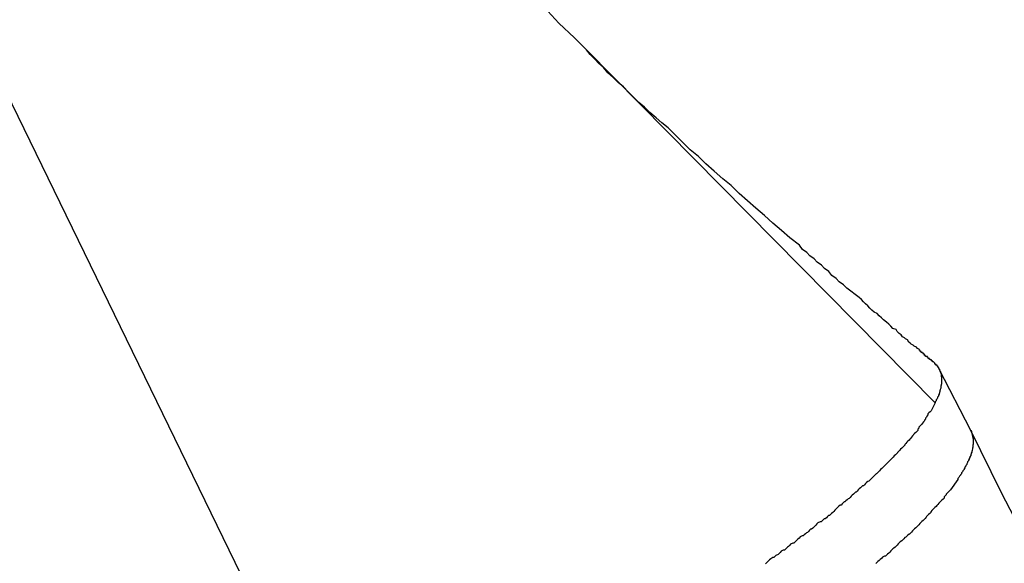
# Model space of a CAD drawing. Extents: x -22.9 to 22.9, y -10.5 to 10.5.
# Drawn here: x 1.8 to 2.1, y 3.3 to 3.5 of the extents above; entities that cross this region are included whole.
import ezdxf

# ---------------------------------------------------------------- set-up
doc = ezdxf.new("R2010")
doc.units = 0
doc.layers.get('0').update_dxf_attribs({"linetype": 'CONTINUOUS'})

msp = doc.modelspace()

# ---------------------------------------------------------------- linework, layer by layer
at = {"color": 0}
for points in [[(1.9275, 3.4751), (1.9275, 3.4751), (1.923, 3.4793), (1.9188, 3.4838), (1.9144, 3.4882), (1.9102, 3.4927), (1.9057, 3.4972), (1.9015, 3.5017), (1.8973, 3.5062), (1.8931, 3.511), (1.8886, 3.5155), (1.8844, 3.5203), (1.8802, 3.5249), (1.876, 3.5297), (1.8717, 3.5345), (1.8675, 3.5393), (1.8633, 3.5441), (1.8591, 3.5491)], [(1.8651, 3.2547), (1.7565, 3.4775)], [(1.8651, 3.2547), (1.7565, 3.4775)], [(1.8651, 3.2547), (1.7565, 3.4775)], [(1.8651, 3.2547), (1.7565, 3.4775)], [(1.8651, 3.2547), (1.7565, 3.4775)], [(1.8651, 3.2547), (1.7565, 3.4775)], [(1.8651, 3.2547), (1.7565, 3.4775)], [(1.8651, 3.2547), (1.7565, 3.4775)], [(1.8651, 3.2547), (1.7565, 3.4775)], [(1.8651, 3.2547), (1.7565, 3.4775)], [(1.8651, 3.2547), (1.7565, 3.4775)], [(1.8651, 3.2547), (1.7565, 3.4775)], [(1.8651, 3.2547), (1.7565, 3.4775)], [(1.8651, 3.2547), (1.7565, 3.4775)], [(1.8651, 3.2547), (1.7565, 3.4775)], [(1.8651, 3.2547), (1.7565, 3.4775)], [(1.8651, 3.2547), (1.7565, 3.4775)], [(1.8651, 3.2547), (1.7565, 3.4775)], [(1.8651, 3.2547), (1.7565, 3.4775)], [(1.8651, 3.2547), (1.7565, 3.4775)], [(1.8651, 3.2547), (1.7565, 3.4775)], [(1.9275, 3.4751), (1.9275, 3.4751)], [(1.9309, 3.4717), (1.9275, 3.4751)], [(1.9309, 3.4717), (1.9275, 3.4751)], [(1.9309, 3.4717), (1.9275, 3.4751)], [(1.9309, 3.4717), (1.9275, 3.4751)], [(1.9309, 3.4717), (1.9275, 3.4751)], [(1.9309, 3.4717), (1.9275, 3.4751)], [(1.9309, 3.4717), (1.9275, 3.4751)], [(1.9309, 3.4717), (1.9275, 3.4751)], [(1.9309, 3.4717), (1.9275, 3.4751)], [(1.9309, 3.4717), (1.9275, 3.4751)], [(1.9309, 3.4717), (1.9275, 3.4751)], [(1.9309, 3.4717), (1.9275, 3.4751)], [(1.9309, 3.4717), (1.9275, 3.4751)], [(1.9309, 3.4717), (1.9275, 3.4751)], [(1.9309, 3.4717), (1.9275, 3.4751)], [(1.9309, 3.4717), (1.9275, 3.4751)], [(1.9309, 3.4717), (1.9275, 3.4751)], [(1.9309, 3.4717), (1.9275, 3.4751)], [(1.9309, 3.4717), (1.9275, 3.4751)], [(1.9309, 3.4717), (1.9275, 3.4751)], [(1.9309, 3.4717), (1.9275, 3.4751)], [(2.03, 3.3827), (2.03, 3.3827), (2.0297, 3.3827), (2.0297, 3.3827), (2.0297, 3.3827), (2.0297, 3.3827), (2.0297, 3.3827), (2.0297, 3.3827), (2.0297, 3.3827), (2.0297, 3.3829), (2.0294, 3.3829), (2.0294, 3.3829), (2.0294, 3.3829), (2.0294, 3.3829), (2.0294, 3.3829), (2.0294, 3.3829), (2.0294, 3.3829), (2.0294, 3.3832), (2.0294, 3.3832), (2.0291, 3.3832), (2.0291, 3.3832), (2.0291, 3.3832), (2.0291, 3.3833), (2.0288, 3.3833), (2.0288, 3.3833), (2.0288, 3.3833), (2.0288, 3.3836), (2.0285, 3.3836), (2.0285, 3.3836), (2.0285, 3.3836), (2.0285, 3.3839), (2.0283, 3.3839), (2.0283, 3.3839), (2.0283, 3.3839), (2.0283, 3.3842), (2.0283, 3.3842), (2.028, 3.3842), (2.028, 3.3842), (2.0277, 3.3842), (2.0277, 3.3845), (2.0274, 3.3845), (2.0274, 3.3848), (2.0271, 3.3848), (2.0271, 3.3851), (2.0268, 3.3851), (2.0268, 3.3853), (2.0265, 3.3853), (2.0265, 3.3856), (2.0262, 3.3856), (2.0262, 3.3859), (2.026, 3.3859), (2.026, 3.3862), (2.026, 3.3862), (2.0254, 3.3865), (2.0251, 3.3868), (2.0245, 3.3871), (2.0242, 3.3874), (2.0236, 3.3877), (2.0233, 3.388), (2.0229, 3.3883), (2.0226, 3.3889), (2.022, 3.3892), (2.0217, 3.3895), (2.0211, 3.3898), (2.0208, 3.3904), (2.0202, 3.3907), (2.0199, 3.391), (2.0196, 3.3913), (2.0193, 3.3919), (2.0193, 3.3919), (2.0184, 3.3922), (2.0178, 3.3928), (2.0172, 3.3934), (2.0166, 3.394), (2.0157, 3.3946), (2.0151, 3.3952), (2.0145, 3.3958), (2.0139, 3.3964), (2.013, 3.3968), (2.0124, 3.3974), (2.0118, 3.398), (2.0112, 3.3986), (2.0106, 3.3992), (2.01, 3.3998), (2.0094, 3.4004), (2.0088, 3.401), (2.0088, 3.401), (2.0076, 3.4019), (2.0064, 3.4028), (2.0052, 3.4037), (2.0043, 3.4046), (2.0031, 3.4055), (2.0022, 3.4064), (2.001, 3.4073), (2.0001, 3.4084), (1.9989, 3.4093), (1.998, 3.4102), (1.9968, 3.4111), (1.9959, 3.412), (1.9947, 3.4129), (1.9938, 3.4138), (1.9926, 3.4147), (1.9917, 3.4159), (1.9917, 3.4159), (1.989, 3.418), (1.9866, 3.4201), (1.9841, 3.4222), (1.9817, 3.4244), (1.9793, 3.4265), (1.9769, 3.4286), (1.9745, 3.4307), (1.9722, 3.433), (1.9698, 3.4349), (1.9674, 3.437), (1.965, 3.4391), (1.9629, 3.4412), (1.9605, 3.4431), (1.9584, 3.4452), (1.9563, 3.4473), (1.9542, 3.4494), (1.9542, 3.4494), (1.9524, 3.4508), (1.9508, 3.4523), (1.949, 3.4538), (1.9475, 3.4553), (1.9459, 3.4566), (1.9444, 3.4581), (1.9429, 3.4596), (1.9415, 3.4611), (1.94, 3.4623), (1.9385, 3.4638), (1.937, 3.4651), (1.9358, 3.4666), (1.9344, 3.4678), (1.9332, 3.4691), (1.932, 3.4703), (1.9309, 3.4717)], [(1.9309, 3.4717), (1.9309, 3.4717)], [(1.9309, 3.4717), (1.9309, 3.4717)], [(2.0305, 3.371), (1.9309, 3.4717)], [(2.0305, 3.371), (1.9309, 3.4717)], [(2.0305, 3.371), (1.9309, 3.4717)], [(2.0305, 3.371), (1.9309, 3.4717)], [(2.0305, 3.371), (1.9309, 3.4717)], [(2.0305, 3.371), (1.9309, 3.4717)], [(2.0305, 3.371), (1.9309, 3.4717)], [(2.0305, 3.371), (1.9309, 3.4717)], [(2.0305, 3.371), (1.9309, 3.4717)], [(2.0305, 3.371), (1.9309, 3.4717)], [(2.0305, 3.371), (1.9309, 3.4717)], [(2.0305, 3.371), (1.9309, 3.4717)], [(2.0305, 3.371), (1.9309, 3.4717)], [(2.0305, 3.371), (1.9309, 3.4717)], [(2.0305, 3.371), (1.9309, 3.4717)], [(2.0305, 3.371), (1.9309, 3.4717)], [(2.0305, 3.371), (1.9309, 3.4717)], [(2.0305, 3.371), (1.9309, 3.4717)], [(2.0305, 3.371), (1.9309, 3.4717)], [(2.0305, 3.371), (1.9309, 3.4717)], [(2.0305, 3.371), (1.9309, 3.4717)], [(2.03, 3.3827), (2.0303, 3.3824), (2.0303, 3.3824), (2.0303, 3.3821), (2.0303, 3.3821), (2.0303, 3.3821), (2.0303, 3.3821), (2.0303, 3.3821), (2.0303, 3.3821), (2.0303, 3.3821), (2.0303, 3.3821), (2.0303, 3.3821), (2.0303, 3.3821), (2.0303, 3.3821), (2.0303, 3.3821), (2.0303, 3.3821), (2.0303, 3.3821), (2.0303, 3.3821), (2.0306, 3.3821), (2.0306, 3.3821), (2.0306, 3.3818), (2.0306, 3.3818), (2.0306, 3.3818), (2.0306, 3.3818), (2.0306, 3.3818), (2.0306, 3.3818), (2.0306, 3.3818), (2.0306, 3.3818), (2.0306, 3.3818), (2.0306, 3.3818), (2.0306, 3.3818), (2.0306, 3.3818), (2.0306, 3.3818), (2.0306, 3.3818), (2.0306, 3.3818), (2.0309, 3.3818), (2.0309, 3.3818), (2.0309, 3.3815), (2.0309, 3.3815), (2.0309, 3.3815), (2.0309, 3.3815), (2.0309, 3.3815), (2.0309, 3.3815), (2.0309, 3.3815), (2.0309, 3.3815), (2.0309, 3.3815), (2.0309, 3.3815), (2.0309, 3.3815), (2.0309, 3.3815), (2.0309, 3.3815), (2.0309, 3.3815), (2.0309, 3.3815), (2.0311, 3.3815), (2.0311, 3.3815), (2.0311, 3.3812), (2.0311, 3.3812), (2.0311, 3.3812), (2.0311, 3.3812), (2.0311, 3.3812), (2.0311, 3.3812), (2.0311, 3.3812), (2.0311, 3.3812), (2.0311, 3.3812), (2.0311, 3.3812), (2.0311, 3.3812), (2.0311, 3.3812), (2.0311, 3.3812), (2.0311, 3.3812), (2.0311, 3.3812), (2.0313, 3.3812), (2.0313, 3.3812), (2.0313, 3.3809), (2.0313, 3.3809), (2.0313, 3.3809), (2.0313, 3.3809), (2.0313, 3.3809), (2.0313, 3.3809), (2.0313, 3.3809), (2.0313, 3.3809), (2.0313, 3.3809), (2.0313, 3.3809), (2.0313, 3.3809), (2.0313, 3.3809), (2.0313, 3.3809), (2.0313, 3.3809), (2.0313, 3.3809), (2.0315, 3.3809), (2.0315, 3.3809), (2.0315, 3.3806), (2.0315, 3.3806), (2.0315, 3.3806), (2.0315, 3.3806), (2.0315, 3.3806), (2.0315, 3.3806), (2.0315, 3.3806), (2.0315, 3.3806), (2.0315, 3.3806), (2.0315, 3.3806), (2.0315, 3.3806), (2.0315, 3.3806), (2.0315, 3.3806), (2.0315, 3.3806), (2.0315, 3.3806), (2.0317, 3.3806), (2.0317, 3.3806), (2.0317, 3.3803), (2.0317, 3.3803), (2.0317, 3.3803), (2.0317, 3.3803), (2.0317, 3.3803), (2.0317, 3.3803), (2.0317, 3.3803), (2.0317, 3.3803), (2.0317, 3.3802), (2.0317, 3.3802), (2.0317, 3.3802), (2.0317, 3.3802), (2.0317, 3.3802), (2.0317, 3.3802), (2.0317, 3.3802), (2.0318, 3.3802), (2.0318, 3.3802), (2.0318, 3.3799), (2.0318, 3.3799), (2.0318, 3.3799), (2.0318, 3.3799), (2.0318, 3.3799), (2.0318, 3.3799), (2.0318, 3.3799), (2.0318, 3.3799), (2.0318, 3.3799), (2.0318, 3.3799), (2.0318, 3.3799), (2.0318, 3.3799), (2.0318, 3.3799), (2.0318, 3.3799), (2.0318, 3.3799), (2.032, 3.3799), (2.032, 3.3799), (2.032, 3.3796), (2.032, 3.3796), (2.032, 3.3796), (2.032, 3.3796), (2.032, 3.3796), (2.032, 3.3796), (2.032, 3.3796), (2.032, 3.3796), (2.032, 3.3795), (2.032, 3.3795), (2.032, 3.3795), (2.032, 3.3795), (2.032, 3.3795), (2.032, 3.3795), (2.032, 3.3795), (2.0321, 3.3795), (2.0321, 3.3795), (2.0321, 3.3792), (2.0321, 3.3792), (2.0321, 3.3792), (2.0321, 3.3792), (2.0321, 3.3792), (2.0321, 3.3792), (2.0321, 3.3792), (2.0321, 3.3792), (2.0321, 3.3792), (2.0321, 3.3792), (2.0321, 3.3792), (2.0321, 3.3792), (2.0321, 3.3792), (2.0321, 3.3792), (2.0321, 3.3792), (2.0322, 3.3792), (2.0322, 3.3792), (2.0322, 3.3789), (2.0322, 3.3789), (2.0322, 3.3789), (2.0322, 3.3789), (2.0322, 3.3789), (2.0322, 3.3789), (2.0322, 3.3789), (2.0322, 3.3789), (2.0322, 3.3788), (2.0322, 3.3788), (2.0322, 3.3788), (2.0322, 3.3788), (2.0322, 3.3788), (2.0322, 3.3788), (2.0322, 3.3788), (2.0322, 3.3788), (2.0322, 3.3788), (2.0322, 3.3785), (2.0322, 3.3785), (2.0322, 3.3785), (2.0322, 3.3785), (2.0322, 3.3785), (2.0322, 3.3785), (2.0322, 3.3785), (2.0322, 3.3785), (2.0322, 3.3784), (2.0322, 3.3784), (2.0322, 3.3784), (2.0322, 3.3784), (2.0322, 3.3784), (2.0322, 3.3784), (2.0322, 3.3784), (2.0323, 3.3784), (2.0323, 3.3784), (2.0323, 3.3781), (2.0323, 3.3781), (2.0323, 3.3781), (2.0323, 3.3781), (2.0323, 3.3781), (2.0323, 3.3781), (2.0323, 3.3781), (2.0323, 3.3781), (2.0323, 3.378), (2.0323, 3.378), (2.0323, 3.378), (2.0323, 3.378), (2.0323, 3.378), (2.0323, 3.378), (2.0323, 3.378), (2.0323, 3.378), (2.0323, 3.378), (2.0323, 3.3777), (2.0323, 3.3777), (2.0323, 3.3777), (2.0323, 3.3777), (2.0323, 3.3777), (2.0323, 3.3777), (2.0323, 3.3777), (2.0323, 3.3777), (2.0323, 3.3776), (2.0323, 3.3776), (2.0323, 3.3776), (2.0323, 3.3776), (2.0323, 3.3776), (2.0323, 3.3776), (2.0323, 3.3776), (2.0323, 3.3776), (2.0323, 3.3776), (2.0323, 3.3773), (2.0323, 3.3773), (2.0323, 3.3773), (2.0323, 3.3773), (2.0323, 3.3773), (2.0323, 3.3773), (2.0323, 3.3773), (2.0323, 3.3773), (2.0323, 3.3772), (2.0323, 3.3772), (2.0323, 3.3772), (2.0323, 3.3772), (2.0323, 3.3772), (2.0323, 3.3772), (2.0323, 3.3772), (2.0323, 3.3772), (2.0323, 3.3772), (2.0323, 3.3769), (2.0323, 3.3769), (2.0323, 3.3769), (2.0323, 3.3769), (2.0323, 3.3769), (2.0323, 3.3769), (2.0323, 3.3769), (2.0323, 3.3769), (2.0323, 3.3768), (2.0323, 3.3768), (2.0323, 3.3768), (2.0323, 3.3768), (2.0323, 3.3768), (2.0323, 3.3768), (2.0323, 3.3768), (2.0323, 3.3768), (2.0323, 3.3768), (2.0323, 3.3765), (2.0323, 3.3765), (2.0323, 3.3765), (2.0323, 3.3765), (2.0323, 3.3765), (2.0323, 3.3765), (2.0323, 3.3765), (2.0323, 3.3765), (2.0323, 3.3764), (2.0323, 3.3764), (2.0323, 3.3764), (2.0323, 3.3764), (2.0323, 3.3764), (2.0323, 3.3764), (2.0323, 3.3764), (2.0323, 3.3764), (2.0323, 3.3764), (2.0322, 3.3761), (2.0322, 3.3761), (2.0322, 3.3761), (2.0322, 3.3761), (2.0322, 3.3761), (2.0322, 3.3761), (2.0322, 3.3761), (2.0322, 3.3761), (2.0322, 3.376), (2.0322, 3.376), (2.0322, 3.376), (2.0322, 3.376), (2.0322, 3.376), (2.0322, 3.376), (2.0322, 3.376), (2.0322, 3.376), (2.0322, 3.376), (2.0321, 3.3757), (2.0321, 3.3757), (2.0321, 3.3757), (2.0321, 3.3757), (2.0321, 3.3757), (2.0321, 3.3757), (2.0321, 3.3757), (2.0321, 3.3757), (2.0321, 3.3756), (2.0321, 3.3756), (2.0321, 3.3756), (2.0321, 3.3756), (2.0321, 3.3756), (2.0321, 3.3756), (2.0321, 3.3756), (2.0321, 3.3756), (2.0321, 3.3756), (2.0321, 3.3753), (2.0321, 3.3753), (2.0321, 3.3753), (2.0321, 3.3753), (2.0321, 3.3753), (2.0321, 3.3753), (2.0321, 3.3753), (2.0321, 3.3753), (2.0321, 3.3751), (2.0321, 3.3751), (2.0321, 3.3751), (2.0321, 3.3751), (2.0321, 3.3751), (2.0321, 3.3751), (2.0321, 3.3751), (2.0321, 3.3751), (2.0321, 3.3751), (2.0319, 3.3748), (2.0319, 3.3748), (2.0319, 3.3748), (2.0319, 3.3748), (2.0319, 3.3748), (2.0319, 3.3748), (2.0319, 3.3748), (2.0319, 3.3748), (2.0319, 3.3747), (2.0319, 3.3747), (2.0319, 3.3747), (2.0319, 3.3747), (2.0319, 3.3747), (2.0319, 3.3747), (2.0319, 3.3747), (2.0319, 3.3747), (2.0319, 3.3747), (2.0318, 3.3744), (2.0318, 3.3744), (2.0318, 3.3744), (2.0318, 3.3744), (2.0318, 3.3744), (2.0318, 3.3744), (2.0318, 3.3744), (2.0318, 3.3744), (2.0318, 3.3742), (2.0318, 3.3742), (2.0318, 3.3742), (2.0318, 3.3742), (2.0318, 3.3742), (2.0318, 3.3742), (2.0318, 3.3742), (2.0318, 3.3742), (2.0318, 3.3742), (2.0317, 3.3739), (2.0317, 3.3739), (2.0317, 3.3739), (2.0317, 3.3739), (2.0317, 3.3739), (2.0317, 3.3739), (2.0317, 3.3739), (2.0317, 3.3739), (2.0317, 3.3738), (2.0317, 3.3738), (2.0317, 3.3738), (2.0317, 3.3738), (2.0317, 3.3738), (2.0317, 3.3738), (2.0317, 3.3738), (2.0317, 3.3738), (2.0317, 3.3738), (2.0316, 3.3735), (2.0316, 3.3735), (2.0316, 3.3735), (2.0316, 3.3735), (2.0316, 3.3735), (2.0316, 3.3735), (2.0316, 3.3735), (2.0316, 3.3735), (2.0316, 3.3734), (2.0316, 3.3734), (2.0316, 3.3734), (2.0316, 3.3734), (2.0316, 3.3734), (2.0316, 3.3734), (2.0316, 3.3734), (2.0316, 3.3734), (2.0316, 3.3734), (2.0314, 3.3731), (2.0314, 3.3731), (2.0314, 3.3731), (2.0314, 3.3731), (2.0314, 3.3731), (2.0314, 3.3731), (2.0314, 3.3731), (2.0314, 3.3731), (2.0314, 3.3729), (2.0314, 3.3729), (2.0314, 3.3729), (2.0314, 3.3729), (2.0314, 3.3729), (2.0314, 3.3729), (2.0314, 3.3729), (2.0314, 3.3729), (2.0314, 3.3729), (2.0311, 3.3726), (2.0311, 3.3726), (2.0311, 3.3726), (2.0311, 3.3726), (2.0311, 3.3724), (2.0311, 3.3724), (2.0311, 3.3724), (2.0311, 3.3724), (2.031, 3.3721), (2.031, 3.3721), (2.031, 3.3721), (2.031, 3.3721), (2.031, 3.3721), (2.031, 3.3721), (2.031, 3.3721), (2.031, 3.3721), (2.031, 3.3721), (2.0307, 3.3718), (2.0307, 3.3718), (2.0307, 3.3718), (2.0307, 3.3718), (2.0307, 3.3715), (2.0307, 3.3715), (2.0307, 3.3715), (2.0307, 3.3715), (2.0305, 3.3712), (2.0305, 3.3712), (2.0305, 3.3712), (2.0305, 3.3712), (2.0305, 3.371), (2.0305, 3.371), (2.0305, 3.371), (2.0305, 3.371)], [(2.0316, 3.3806), (2.0316, 3.3806)], [(2.0406, 3.3631), (2.0316, 3.3806)], [(2.0406, 3.3631), (2.0316, 3.3806)], [(2.0406, 3.3631), (2.0316, 3.3806)], [(2.0406, 3.3631), (2.0316, 3.3806)], [(2.0406, 3.3631), (2.0316, 3.3806)], [(2.0406, 3.3631), (2.0316, 3.3806)], [(2.0406, 3.3631), (2.0316, 3.3806)], [(2.0406, 3.3631), (2.0316, 3.3806)], [(2.0406, 3.3631), (2.0316, 3.3806)], [(2.0406, 3.3631), (2.0316, 3.3806)], [(2.0406, 3.3631), (2.0316, 3.3806)], [(2.0406, 3.3631), (2.0316, 3.3806)], [(2.0406, 3.3631), (2.0316, 3.3806)], [(2.0406, 3.3631), (2.0316, 3.3806)], [(2.0406, 3.3631), (2.0316, 3.3806)], [(2.0406, 3.3631), (2.0316, 3.3806)], [(2.0406, 3.3631), (2.0316, 3.3806)], [(2.0406, 3.3631), (2.0316, 3.3806)], [(2.0406, 3.3631), (2.0316, 3.3806)], [(2.0406, 3.3631), (2.0316, 3.3806)], [(2.0406, 3.3631), (2.0316, 3.3806)], [(2.0305, 3.371), (2.0293, 3.3687), (2.0293, 3.3687), (2.029, 3.3684), (2.029, 3.3684), (2.0287, 3.3681), (2.0287, 3.3681), (2.0284, 3.3678), (2.0284, 3.3678), (2.0284, 3.3675), (2.0284, 3.3675), (2.0281, 3.3672), (2.0281, 3.3672), (2.028, 3.3669), (2.028, 3.3669), (2.0277, 3.3666), (2.0277, 3.3666), (2.0277, 3.3663), (2.0277, 3.3663), (2.0277, 3.3663), (2.0274, 3.366), (2.0274, 3.3658), (2.0271, 3.3655), (2.0271, 3.3655), (2.0268, 3.3652), (2.0268, 3.3652), (2.0267, 3.3649), (2.0267, 3.3649), (2.0264, 3.3646), (2.0264, 3.3646), (2.0261, 3.3643), (2.0261, 3.3643), (2.0258, 3.364), (2.0258, 3.364), (2.0258, 3.3637), (2.0258, 3.3637), (2.0258, 3.3637), (2.0255, 3.3634), (2.0255, 3.3631), (2.0252, 3.3628), (2.0252, 3.3628), (2.0249, 3.3625), (2.0249, 3.3625), (2.0246, 3.3622), (2.0246, 3.3622), (2.0243, 3.3619), (2.0243, 3.3618), (2.024, 3.3615), (2.024, 3.3615), (2.0237, 3.3612), (2.0237, 3.3612), (2.0235, 3.3609), (2.0235, 3.3609), (2.0235, 3.3609), (2.0232, 3.3606), (2.023, 3.3603), (2.0227, 3.36), (2.0227, 3.36), (2.0224, 3.3597), (2.0224, 3.3597), (2.0221, 3.3594), (2.0221, 3.3594), (2.0218, 3.3591), (2.0218, 3.3589), (2.0215, 3.3586), (2.0215, 3.3586), (2.0212, 3.3583), (2.0212, 3.3583), (2.0209, 3.358), (2.0209, 3.358), (2.0209, 3.358), (2.0206, 3.3577), (2.0203, 3.3574), (2.02, 3.3571), (2.02, 3.3571), (2.0197, 3.3568), (2.0197, 3.3567), (2.0194, 3.3564), (2.0194, 3.3564), (2.0191, 3.3561), (2.0188, 3.3558), (2.0185, 3.3555), (2.0185, 3.3555), (2.0182, 3.3552), (2.0182, 3.3552), (2.0179, 3.3549), (2.0179, 3.3549), (2.0179, 3.3549), (2.0176, 3.3546), (2.0173, 3.3543), (2.017, 3.354), (2.017, 3.354), (2.0167, 3.3537), (2.0164, 3.3534), (2.0161, 3.3531), (2.0161, 3.3531), (2.0158, 3.3528), (2.0155, 3.3525), (2.0152, 3.3522), (2.0152, 3.3522), (2.0149, 3.3519), (2.0149, 3.3519), (2.0146, 3.3516), (2.0146, 3.3516), (2.0146, 3.3516), (2.0143, 3.3513), (2.014, 3.351), (2.0137, 3.3507), (2.0136, 3.3507), (2.0133, 3.3504), (2.013, 3.3501), (2.0127, 3.3498), (2.0127, 3.3498), (2.0124, 3.3495), (2.0121, 3.3492), (2.0118, 3.3489), (2.0118, 3.3489), (2.0115, 3.3486), (2.0112, 3.3485), (2.0109, 3.3482), (2.0109, 3.3482), (2.0109, 3.3482), (2.0106, 3.3479), (2.0103, 3.3476), (2.01, 3.3473), (2.0097, 3.3473), (2.0094, 3.347), (2.0091, 3.3467), (2.0088, 3.3464), (2.0088, 3.3464), (2.0085, 3.3461), (2.0082, 3.3458), (2.0079, 3.3455), (2.0077, 3.3455), (2.0074, 3.3452), (2.0071, 3.3449), (2.0068, 3.3446), (2.0068, 3.3446), (2.0068, 3.3446), (2.0065, 3.3443), (2.0062, 3.344), (2.0059, 3.3437), (2.0056, 3.3436), (2.0053, 3.3433), (2.005, 3.343), (2.0047, 3.3427), (2.0045, 3.3427), (2.0042, 3.3424), (2.0039, 3.3421), (2.0036, 3.3418), (2.0033, 3.3418), (2.003, 3.3415), (2.0027, 3.3412), (2.0024, 3.3409), (2.0024, 3.3409), (2.0024, 3.3409), (2.0021, 3.3406), (2.0018, 3.3403), (2.0015, 3.34), (2.0012, 3.3397), (2.0009, 3.3394), (2.0006, 3.3391), (2.0003, 3.3388), (2, 3.3388), (1.9997, 3.3385), (1.9994, 3.3382), (1.9991, 3.3379), (1.9988, 3.3379), (1.9985, 3.3376), (1.9982, 3.3373), (1.9979, 3.337), (1.9976, 3.337), (1.9976, 3.337), (1.997, 3.3367), (1.9967, 3.3364), (1.9964, 3.3361), (1.9961, 3.3358), (1.9958, 3.3355), (1.9955, 3.3352), (1.9952, 3.3349), (1.9949, 3.3349), (1.9946, 3.3346), (1.9943, 3.3343), (1.994, 3.334), (1.9937, 3.3339), (1.9934, 3.3336), (1.9931, 3.3333), (1.9928, 3.333), (1.9925, 3.333), (1.9925, 3.333), (1.9919, 3.3327), (1.9916, 3.3324), (1.9913, 3.3321), (1.991, 3.3318), (1.9907, 3.3315), (1.9904, 3.3312), (1.9901, 3.3309), (1.9898, 3.3309), (1.9892, 3.3306), (1.9889, 3.3303), (1.9886, 3.33), (1.9883, 3.3298), (1.988, 3.3295), (1.9877, 3.3292), (1.9874, 3.3289), (1.9871, 3.3289), (1.9871, 3.3289), (1.9865, 3.3286), (1.9862, 3.3283), (1.9859, 3.328), (1.9856, 3.3277), (1.985, 3.3274), (1.9847, 3.3271), (1.9844, 3.3268), (1.9841, 3.3268), (1.9835, 3.3265), (1.9832, 3.3262), (1.9829, 3.3259), (1.9826, 3.3256), (1.9823, 3.3253), (1.982, 3.325)], [(2.0305, 3.371), (2.0305, 3.371)], [(2.0406, 3.3631), (2.0408, 3.3628), (2.0408, 3.3628), (2.0408, 3.3625), (2.0408, 3.3625), (2.0408, 3.3625), (2.0408, 3.3625), (2.0408, 3.3625), (2.0408, 3.3625), (2.0408, 3.3625), (2.0408, 3.3625), (2.0408, 3.3624), (2.0408, 3.3624), (2.0408, 3.3624), (2.0408, 3.3624), (2.0408, 3.3624), (2.0408, 3.3624), (2.0408, 3.3624), (2.0409, 3.3624), (2.0409, 3.3624), (2.0409, 3.3621), (2.0409, 3.3621), (2.0409, 3.3621), (2.0409, 3.3621), (2.0409, 3.3621), (2.0409, 3.3621), (2.0409, 3.3621), (2.0409, 3.3621), (2.0409, 3.362), (2.0409, 3.362), (2.0409, 3.362), (2.0409, 3.362), (2.0409, 3.362), (2.0409, 3.362), (2.0409, 3.362), (2.041, 3.362), (2.041, 3.362), (2.041, 3.3617), (2.041, 3.3617), (2.041, 3.3617), (2.041, 3.3617), (2.041, 3.3617), (2.041, 3.3617), (2.041, 3.3617), (2.041, 3.3617), (2.041, 3.3616), (2.041, 3.3616), (2.041, 3.3616), (2.041, 3.3616), (2.041, 3.3616), (2.041, 3.3616), (2.041, 3.3616), (2.0411, 3.3616), (2.0411, 3.3616), (2.0411, 3.3613), (2.0411, 3.3613), (2.0411, 3.3613), (2.0411, 3.3613), (2.0411, 3.3613), (2.0411, 3.3613), (2.0411, 3.3613), (2.0411, 3.3613), (2.0411, 3.3612), (2.0411, 3.3612), (2.0411, 3.3612), (2.0411, 3.3612), (2.0411, 3.3612), (2.0411, 3.3612), (2.0411, 3.3612), (2.0412, 3.3612), (2.0412, 3.3612), (2.0412, 3.3609), (2.0412, 3.3609), (2.0412, 3.3609), (2.0412, 3.3609), (2.0412, 3.3609), (2.0412, 3.3609), (2.0412, 3.3609), (2.0412, 3.3609), (2.0412, 3.3608), (2.0412, 3.3608), (2.0412, 3.3608), (2.0412, 3.3608), (2.0412, 3.3608), (2.0412, 3.3608), (2.0412, 3.3608), (2.0413, 3.3608), (2.0413, 3.3608), (2.0413, 3.3605), (2.0413, 3.3605), (2.0413, 3.3605), (2.0413, 3.3605), (2.0413, 3.3605), (2.0413, 3.3605), (2.0413, 3.3605), (2.0413, 3.3605), (2.0413, 3.3604), (2.0413, 3.3604), (2.0413, 3.3604), (2.0413, 3.3604), (2.0413, 3.3604), (2.0413, 3.3604), (2.0413, 3.3604), (2.0413, 3.3604), (2.0413, 3.3604), (2.0413, 3.3601), (2.0413, 3.3601), (2.0413, 3.3601), (2.0413, 3.3601), (2.0413, 3.3601), (2.0413, 3.3601), (2.0413, 3.3601), (2.0413, 3.3601), (2.0413, 3.36), (2.0413, 3.36), (2.0413, 3.36), (2.0413, 3.36), (2.0413, 3.36), (2.0413, 3.36), (2.0413, 3.36), (2.0413, 3.36), (2.0413, 3.36), (2.0413, 3.3597), (2.0413, 3.3597), (2.0413, 3.3597), (2.0413, 3.3597), (2.0413, 3.3597), (2.0413, 3.3597), (2.0413, 3.3597), (2.0413, 3.3597), (2.0413, 3.3596), (2.0413, 3.3596), (2.0413, 3.3596), (2.0413, 3.3596), (2.0413, 3.3596), (2.0413, 3.3596), (2.0413, 3.3596), (2.0413, 3.3596), (2.0413, 3.3596), (2.0413, 3.3593), (2.0413, 3.3593), (2.0413, 3.3593), (2.0413, 3.3593), (2.0413, 3.3593), (2.0413, 3.3593), (2.0413, 3.3593), (2.0413, 3.3593), (2.0413, 3.3592), (2.0413, 3.3592), (2.0413, 3.3592), (2.0413, 3.3592), (2.0413, 3.3592), (2.0413, 3.3592), (2.0413, 3.3592), (2.0413, 3.3592), (2.0413, 3.3592), (2.0412, 3.3589), (2.0412, 3.3589), (2.0412, 3.3589), (2.0412, 3.3589), (2.0412, 3.3589), (2.0412, 3.3589), (2.0412, 3.3589), (2.0412, 3.3589), (2.0412, 3.3587), (2.0412, 3.3587), (2.0412, 3.3587), (2.0412, 3.3587), (2.0412, 3.3587), (2.0412, 3.3587), (2.0412, 3.3587), (2.0412, 3.3587), (2.0412, 3.3587), (2.0412, 3.3584), (2.0412, 3.3584), (2.0412, 3.3584), (2.0412, 3.3584), (2.0412, 3.3584), (2.0412, 3.3584), (2.0412, 3.3584), (2.0412, 3.3584), (2.0412, 3.3583), (2.0412, 3.3583), (2.0412, 3.3583), (2.0412, 3.3583), (2.0412, 3.3583), (2.0412, 3.3583), (2.0412, 3.3583), (2.0412, 3.3583), (2.0412, 3.3583), (2.0411, 3.358), (2.0411, 3.358), (2.0411, 3.358), (2.0411, 3.358), (2.0411, 3.358), (2.0411, 3.358), (2.0411, 3.358), (2.0411, 3.358), (2.0411, 3.3578), (2.0411, 3.3578), (2.0411, 3.3578), (2.0411, 3.3578), (2.0411, 3.3578), (2.0411, 3.3578), (2.0411, 3.3578), (2.0411, 3.3578), (2.0411, 3.3578), (2.041, 3.3575), (2.041, 3.3575), (2.041, 3.3575), (2.041, 3.3575), (2.041, 3.3575), (2.041, 3.3575), (2.041, 3.3575), (2.041, 3.3575), (2.041, 3.3574), (2.041, 3.3574), (2.041, 3.3574), (2.041, 3.3574), (2.041, 3.3574), (2.041, 3.3574), (2.041, 3.3574), (2.041, 3.3574), (2.041, 3.3574), (2.0409, 3.3571), (2.0409, 3.3571), (2.0409, 3.3571), (2.0409, 3.3571), (2.0409, 3.3571), (2.0409, 3.3571), (2.0409, 3.3571), (2.0409, 3.3571), (2.0409, 3.3569), (2.0409, 3.3569), (2.0409, 3.3569), (2.0409, 3.3569), (2.0409, 3.3569), (2.0409, 3.3569), (2.0409, 3.3569), (2.0409, 3.3569), (2.0409, 3.3569), (2.0407, 3.3566), (2.0407, 3.3566), (2.0407, 3.3566), (2.0407, 3.3566), (2.0407, 3.3566), (2.0407, 3.3566), (2.0407, 3.3566), (2.0407, 3.3566), (2.0407, 3.3564), (2.0407, 3.3564), (2.0407, 3.3564), (2.0407, 3.3564), (2.0407, 3.3564), (2.0407, 3.3564), (2.0407, 3.3564), (2.0407, 3.3564), (2.0407, 3.3564), (2.0406, 3.3561), (2.0406, 3.3561), (2.0406, 3.3561), (2.0406, 3.3561), (2.0406, 3.3561), (2.0406, 3.3561), (2.0406, 3.3561), (2.0406, 3.3561), (2.0406, 3.3559), (2.0406, 3.3559), (2.0406, 3.3559), (2.0406, 3.3559), (2.0406, 3.3559), (2.0406, 3.3559), (2.0406, 3.3559), (2.0406, 3.3559), (2.0406, 3.3559), (2.0404, 3.3556), (2.0404, 3.3556), (2.0404, 3.3556), (2.0404, 3.3556), (2.0404, 3.3556), (2.0404, 3.3556), (2.0404, 3.3556), (2.0404, 3.3556), (2.0404, 3.3554), (2.0404, 3.3554), (2.0404, 3.3554), (2.0404, 3.3554), (2.0404, 3.3554), (2.0404, 3.3554), (2.0404, 3.3554), (2.0404, 3.3554), (2.0404, 3.3554), (2.0402, 3.3551), (2.0402, 3.3551), (2.0402, 3.3551), (2.0402, 3.3551), (2.0402, 3.3551), (2.0402, 3.3551), (2.0402, 3.3551), (2.0402, 3.3551), (2.0402, 3.3549), (2.0402, 3.3549), (2.0402, 3.3549), (2.0402, 3.3549), (2.0402, 3.3549), (2.0402, 3.3549), (2.0402, 3.3549), (2.0402, 3.3549), (2.0402, 3.3549), (2.04, 3.3546), (2.04, 3.3546), (2.04, 3.3546), (2.04, 3.3546), (2.04, 3.3546), (2.04, 3.3546), (2.04, 3.3546), (2.04, 3.3546), (2.04, 3.3544), (2.04, 3.3544), (2.04, 3.3544), (2.04, 3.3544), (2.04, 3.3544), (2.04, 3.3544), (2.04, 3.3544), (2.04, 3.3544), (2.04, 3.3544), (2.0397, 3.3541), (2.0397, 3.3541), (2.0397, 3.3541), (2.0397, 3.3541), (2.0397, 3.3541), (2.0397, 3.3541), (2.0397, 3.3541), (2.0397, 3.3541), (2.0397, 3.3539), (2.0397, 3.3539), (2.0397, 3.3539), (2.0397, 3.3539), (2.0397, 3.3539), (2.0397, 3.3539), (2.0397, 3.3539), (2.0397, 3.3539), (2.0397, 3.3539), (2.0395, 3.3536), (2.0395, 3.3536), (2.0395, 3.3536), (2.0395, 3.3536), (2.0395, 3.3536), (2.0395, 3.3536), (2.0395, 3.3536), (2.0395, 3.3536), (2.0395, 3.3534), (2.0395, 3.3534), (2.0395, 3.3534), (2.0395, 3.3534), (2.0395, 3.3534), (2.0395, 3.3534), (2.0395, 3.3534), (2.0395, 3.3534), (2.0395, 3.3534), (2.0392, 3.3531), (2.0392, 3.3531), (2.0392, 3.3531), (2.0392, 3.3531), (2.0392, 3.3531), (2.0392, 3.3531), (2.0392, 3.3531), (2.0392, 3.3531), (2.0392, 3.3529), (2.0392, 3.3529), (2.0392, 3.3529), (2.0392, 3.3529), (2.0392, 3.3529), (2.0392, 3.3529), (2.0392, 3.3529), (2.0392, 3.3529), (2.0392, 3.3529), (2.0389, 3.3526), (2.0389, 3.3526), (2.0389, 3.3526), (2.0389, 3.3526), (2.0389, 3.3526), (2.0389, 3.3526), (2.0389, 3.3526), (2.0389, 3.3526), (2.0389, 3.3524), (2.0389, 3.3524), (2.0389, 3.3524), (2.0389, 3.3524), (2.0389, 3.3524), (2.0389, 3.3524), (2.0389, 3.3524), (2.0389, 3.3524), (2.0389, 3.3524), (2.0387, 3.3521), (2.0387, 3.3521), (2.0387, 3.3521), (2.0387, 3.3521), (2.0387, 3.3521), (2.0387, 3.3521), (2.0387, 3.3521), (2.0387, 3.3521), (2.0387, 3.3519), (2.0387, 3.3519), (2.0387, 3.3519), (2.0387, 3.3519), (2.0387, 3.3519), (2.0387, 3.3519), (2.0387, 3.3519), (2.0387, 3.3519), (2.0387, 3.3519), (2.0384, 3.3516), (2.0384, 3.3516), (2.0384, 3.3516), (2.0384, 3.3516), (2.0384, 3.3516), (2.0384, 3.3516), (2.0384, 3.3516), (2.0384, 3.3516), (2.0383, 3.3513), (2.0383, 3.3513), (2.0383, 3.3513), (2.0383, 3.3513), (2.0383, 3.3513), (2.0383, 3.3513), (2.0383, 3.3513), (2.0383, 3.3513), (2.0383, 3.3513), (2.038, 3.351), (2.038, 3.351), (2.038, 3.351), (2.038, 3.351), (2.038, 3.3507), (2.038, 3.3507), (2.038, 3.3507), (2.038, 3.3507), (2.0377, 3.3504), (2.0377, 3.3504), (2.0377, 3.3504), (2.0377, 3.3504), (2.0377, 3.3503), (2.0377, 3.3503), (2.0377, 3.3503), (2.0377, 3.3503), (2.0377, 3.3503), (2.0374, 3.35), (2.0374, 3.35), (2.0374, 3.35), (2.0374, 3.35), (2.0372, 3.3497), (2.0372, 3.3497), (2.0372, 3.3497), (2.0372, 3.3497), (2.0369, 3.3494), (2.0369, 3.3494), (2.0369, 3.3494), (2.0369, 3.3494), (2.0369, 3.3491), (2.0369, 3.3491), (2.0369, 3.3491), (2.0369, 3.3491)], [(2.0406, 3.3631), (2.0406, 3.3631)], [(2.0583, 3.3281), (2.0493, 3.3455), (2.0406, 3.3631)], [(2.0369, 3.3491), (2.0348, 3.3461), (2.0348, 3.3461), (2.0345, 3.3458), (2.0342, 3.3455), (2.0339, 3.3452), (2.0339, 3.3452), (2.0336, 3.3449), (2.0336, 3.3447), (2.0333, 3.3444), (2.0333, 3.3444), (2.033, 3.3441), (2.033, 3.3438), (2.0327, 3.3435), (2.0327, 3.3435), (2.0324, 3.3432), (2.0324, 3.3432), (2.0321, 3.3429), (2.0321, 3.3429), (2.0321, 3.3429), (2.0318, 3.3426), (2.0315, 3.3423), (2.0312, 3.342), (2.0312, 3.342), (2.0309, 3.3417), (2.0307, 3.3414), (2.0304, 3.3411), (2.0304, 3.3411), (2.0301, 3.3408), (2.0298, 3.3405), (2.0295, 3.3402), (2.0295, 3.3402), (2.0292, 3.3399), (2.0292, 3.3397), (2.0289, 3.3394), (2.0289, 3.3394), (2.0289, 3.3394), (2.0286, 3.3391), (2.0283, 3.3388), (2.028, 3.3385), (2.0279, 3.3383), (2.0276, 3.338), (2.0273, 3.3377), (2.027, 3.3374), (2.027, 3.3374), (2.0267, 3.3371), (2.0264, 3.3368), (2.0261, 3.3365), (2.0261, 3.3365), (2.0258, 3.3362), (2.0255, 3.3359), (2.0252, 3.3356), (2.0252, 3.3356), (2.0252, 3.3356), (2.0249, 3.3353), (2.0246, 3.335), (2.0243, 3.3347), (2.024, 3.3344), (2.0237, 3.3341), (2.0234, 3.3338), (2.0231, 3.3335), (2.023, 3.3335), (2.0227, 3.3332), (2.0224, 3.3329), (2.0221, 3.3326), (2.0218, 3.3325), (2.0215, 3.3322), (2.0212, 3.3319), (2.0209, 3.3316), (2.0209, 3.3316), (2.0209, 3.3316), (2.0205, 3.3313), (2.0202, 3.331), (2.0199, 3.3307), (2.0196, 3.3304), (2.0193, 3.3301), (2.019, 3.3298), (2.0187, 3.3295), (2.0184, 3.3293), (2.0181, 3.329), (2.0178, 3.3287), (2.0175, 3.3284), (2.0172, 3.3281), (2.0169, 3.3278), (2.0166, 3.3275), (2.0163, 3.3272), (2.016, 3.3272), (2.016, 3.3272), (2.0154, 3.3269), (2.0151, 3.3266), (2.0148, 3.3263), (2.0145, 3.326), (2.0141, 3.3257), (2.0138, 3.3254), (2.0135, 3.3251)]]:
    msp.add_lwpolyline(points, dxfattribs=at)

doc.saveas('drawing.dxf')
